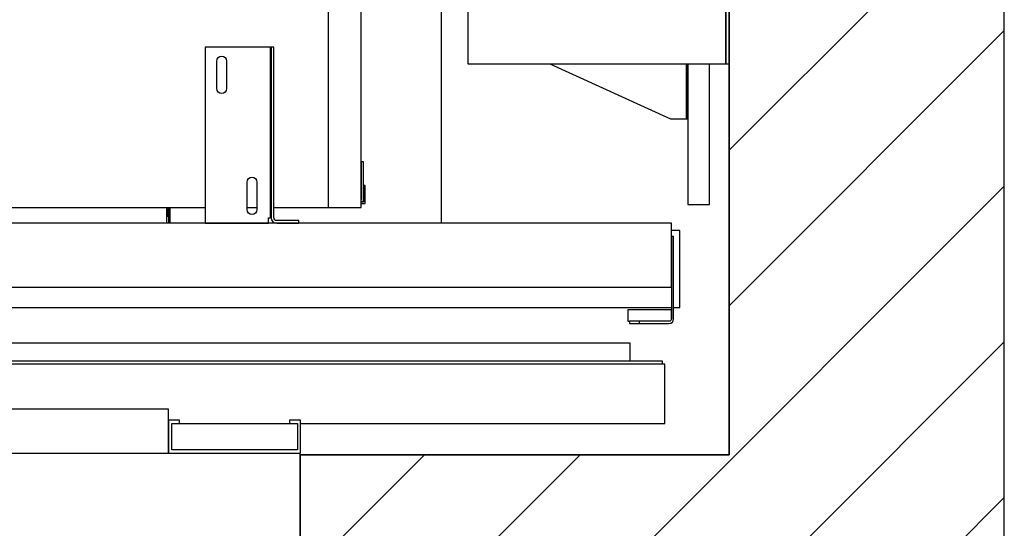
# Model space of a CAD drawing. Extents: x 5 to 3075, y 5 to 302.
# Drawn here: x 902 to 924, y 210 to 221 of the extents above; entities that cross this region are included whole.
import ezdxf

# ---------------------------------------------------------------- set-up
doc = ezdxf.new("R2010")
doc.units = 0
doc.header["$LTSCALE"] = 0.5
doc.header["$MEASUREMENT"] = 0
doc.layers.get('0').update_dxf_attribs({"linetype": 'CONTINUOUS'})
doc.layers.add('8', color=3, linetype='CONTINUOUS')

# ---------------------------------------------------------------- blocks, each defined once
blk = doc.blocks.new('LD_20200403074156_000000C1')
at = {"layer": '8'}
for p, q in [((1549.84, 277.04), (1799.84, 527.04)), ((1549.84, 135.62), (1799.84, 385.62)), ((1305.63, -250), (1799.84, 244.2)), ((1447.06, -250), (1799.84, 102.78)), ((1164.21, -250), (1414.21, 0)), ((1160, -112.79), (1272.79, 0)), ((1588.48, -250), (1799.84, -38.64))]:
    blk.add_line(p, q, dxfattribs=at)
blk = doc.blocks.new('LD_20200403074156_000000C3')
for p, q in [((1549.84, 0), (1549.84, 355.5)), ((1160, 0), (1160, 1.5)), ((1160, -250), (1160, 0)), ((1160, 0), (1549.84, 0))]:
    blk.add_line(p, q)
blk = doc.blocks.new('LD_20200403074156_000000C4')
for p, q in [((1799.84, -250), (1799.84, 1910)), ((1549.84, 1660), (1549.84, 0)), ((1549.84, 0), (1160, 0)), ((1160, 0), (1160, -250))]:
    blk.add_line(p, q)
blk = doc.blocks.new('LD_20200403074156_000000CE')
for p, q in [((19.5, 602.5), (0, 602.5)), ((0, 602.5), (0, 474.5)), ((19.5, 474.5), (19.5, 602.5)), ((-16, 524.5), (-125.52, 474.5)), ((-6, 524.5), (-16, 524.5)), ((-4.85, 524.5), (-6, 524.5)), ((-3.88, 524.5), (-4.85, 524.5)), ((-3.88, 524.5), (-3.88, 474.5)), ((-3.23, 524.5), (-3.88, 524.5)), ((-3, 524.5), (-3.23, 524.5)), ((0, 524.5), (-3, 524.5)), ((-3, 524.5), (-3, 474.5)), ((-3, 474.5), (-3, 524.5)), ((0, 474.5), (0, 524.5)), ((34.5, 474.5), (-200, 474.5)), ((-200, 474.5), (-200, 424.5)), ((37.5, 474.5), (34.5, 474.5)), ((34.5, 474.5), (34.5, 424.5)), ((34.5, 424.5), (34.5, 474.5)), ((37.5, 424.5), (37.5, 474.5)), ((-200, 424.5), (34.5, 424.5)), ((0, 424.5), (0, 420.83)), ((19.5, 306), (19.5, 424.5)), ((34.5, 424.5), (37.5, 424.5)), ((0, 376.54), (0, 306)), ((0, 256), (0, -256)), ((19.5, -256), (19.5, 256)), ((0, -306), (0, -376.54)), ((19.5, -424.5), (19.5, -306)), ((34.5, -424.5), (-200, -424.5)), ((-200, -424.5), (-200, -474.5)), ((0, -420.83), (0, -424.5)), ((37.5, -424.5), (34.5, -424.5)), ((34.5, -424.5), (34.5, -474.5)), ((34.5, -474.5), (34.5, -424.5)), ((37.5, -474.5), (37.5, -424.5)), ((-200, -474.5), (34.5, -474.5)), ((-125.52, -474.5), (-16, -524.5)), ((-1.76, -474.5), (-1.76, -524.5)), ((0, -474.5), (0, -602.5)), ((0, -524.5), (0, -474.5)), ((19.5, -602.5), (19.5, -474.5)), ((34.5, -474.5), (37.5, -474.5)), ((-16, -524.5), (-6, -524.5)), ((-6, -524.5), (-3.7, -524.5)), ((-3.7, -524.5), (-1.76, -524.5)), ((-1.76, -524.5), (-0.46, -524.5)), ((-0.46, -524.5), (0, -524.5)), ((0, -602.5), (19.5, -602.5))]:
    blk.add_line(p, q)
blk = doc.blocks.new('LD_20200403074156_000000D5')
for p, q in [((869.5, 100), (-468, 100)), ((869.5, 83.6), (869.5, 100)), ((901, 81), (-468, 81)), ((899, 83.6), (-41, 83.6)), ((899, 81), (899, 83.6)), ((901, 27), (901, 81)), ((450, 40), (-450, 40)), ((450, 0), (450, 40)), ((450, 30), (450, 0)), ((460, 30), (450, 30)), ((453, 3), (453, 27)), ((453, 27), (460, 27)), ((460, 27), (460, 30)), ((460, 27), (560, 27)), ((570, 30), (560, 30)), ((560, 30), (560, 27)), ((560, 27), (567, 27)), ((567, 27), (567, 3)), ((570, 0), (570, 30)), ((570, 27), (901, 27)), ((-450, 0), (450, 0)), ((450, 0), (570, 0)), ((567, 3), (453, 3))]:
    blk.add_line(p, q)
blk = doc.blocks.new('LD_20200403074156_000000D7')
for p, q in [((1143, 1200), (1141, 1200)), ((1143, 1163.7), (1143, 1200)), ((1141, 1198), (1141, 1163.7)), ((1141, 1163.7), (1143, 1163.7)), ((1141, 36.3), (1141, 2)), ((1143, 36.3), (1141, 36.3)), ((1143, 0), (1143, 36.3)), ((1141, 0), (1143, 0))]:
    blk.add_line(p, q)
blk = doc.blocks.new('LD_20200403074156_000000DA')
for p, q in [((1144.5, 15), (1143, 15)), ((1143, 15), (1143, 0)), ((1144.5, -1.5), (1144.5, 15)), ((1143, 0), (1141, 0)), ((964.5, -5), (964.5, -13)), ((964.5, -19.5), (964.5, -5)), ((966, -13), (966, -5)), ((966, -5), (966, -13)), ((967.5, -13), (967.5, -5)), ((1141, -1.5), (1144.5, -1.5)), ((964.5, -13), (966, -13)), ((966, -13), (966, -19.5)), ((966, -13), (967.5, -13)), ((967.5, -19.5), (967.5, -13))]:
    blk.add_line(p, q)
blk = doc.blocks.new('LD_20200403074156_000000DE')
for p, q in [((1111, 1205), (1111, -5)), ((1141, -5), (1141, 1205)), ((392.75, -5), (999.25, -5)), ((1037.25, -5), (1046.25, -5)), ((1061.75, -5), (1111, -5)), ((1111, -5), (1141, -5))]:
    blk.add_line(p, q)
blk = doc.blocks.new('LD_20200403074156_000000DF')
for p, q in [((914.5, 70), (907, 70)), ((914.5, 0), (914.5, 70)), ((-465.5, 0), (907, 0)), ((909, 0), (914.5, 0))]:
    blk.add_line(p, q)
blk = doc.blocks.new('LD_20200403074156_000000E2')
for p, q in [((28.75, 160), (-28.75, 160)), ((-28.75, 160), (-28.75, 0)), ((29.71, 160), (28.75, 160)), ((30.52, 160), (29.71, 160)), ((31.06, 160), (30.52, 160)), ((30.52, 5), (30.52, 160)), ((31.25, 160), (31.06, 160)), ((33.75, 160), (31.25, 160)), ((31.25, 160), (31.25, 5)), ((31.25, 5), (31.25, 160)), ((33.75, 5), (33.75, 160)), ((-18.25, 147.5), (-17.91, 149.22)), ((-18.25, 122.5), (-18.25, 147.5)), ((-17.91, 149.22), (-16.93, 150.68)), ((-16.93, 150.68), (-15.47, 151.66)), ((-15.47, 151.66), (-13.75, 152)), ((-13.75, 152), (-12.03, 151.66)), ((-12.03, 151.66), (-10.57, 150.68)), ((-10.57, 150.68), (-9.59, 149.22)), ((-9.59, 149.22), (-9.25, 147.5)), ((-9.25, 147.5), (-9.25, 122.5)), ((-17.91, 120.78), (-18.25, 122.5)), ((-16.93, 119.32), (-17.91, 120.78)), ((-15.47, 118.34), (-16.93, 119.32)), ((-13.75, 118), (-15.47, 118.34)), ((-12.03, 118.34), (-13.75, 118)), ((-10.57, 119.32), (-12.03, 118.34)), ((-9.59, 120.78), (-10.57, 119.32)), ((-9.25, 122.5), (-9.59, 120.78)), ((9.25, 37.5), (9.59, 39.22)), ((9.25, 12.5), (9.25, 37.5)), ((9.59, 39.22), (10.57, 40.68)), ((10.57, 40.68), (12.03, 41.66)), ((12.03, 41.66), (13.75, 42)), ((13.75, 42), (15.47, 41.66)), ((15.47, 41.66), (16.93, 40.68)), ((16.93, 40.68), (17.91, 39.22)), ((17.91, 39.22), (18.25, 37.5)), ((18.25, 37.5), (18.25, 12.5)), ((9.59, 10.78), (9.25, 12.5)), ((10.57, 9.32), (9.59, 10.78)), ((12.03, 8.34), (10.57, 9.32)), ((16.93, 9.32), (15.47, 8.34)), ((17.91, 10.78), (16.93, 9.32)), ((18.25, 12.5), (17.91, 10.78)), ((-28.75, 0), (28.75, 0)), ((13.75, 8), (12.03, 8.34)), ((15.47, 8.34), (13.75, 8)), ((28.75, 5), (29.71, 5)), ((28.75, 0), (28.75, 5)), ((29.71, 5), (30.52, 5)), ((30.52, 5), (31.06, 5)), ((31.06, 5), (31.25, 5)), ((31.25, 5), (31.63, 3.09)), ((31.63, 3.09), (32.71, 1.46)), ((32.71, 1.46), (34.34, 0.38)), ((33.94, 4.04), (33.75, 5)), ((34.48, 3.23), (33.94, 4.04)), ((34.34, 0.38), (36.25, 0)), ((35.29, 2.69), (34.48, 3.23)), ((36.25, 2.5), (35.29, 2.69)), ((56.25, 2.5), (36.25, 2.5)), ((36.25, 0), (56.25, 0)), ((56.25, 0), (56.25, 2.5))]:
    blk.add_line(p, q)
blk = doc.blocks.new('LD_20200403074156_000000E3')
for p, q in [((1357, 76.5), (-45, 76.5)), ((1357, 18.5), (1357, 76.5)), ((1359, 64.5), (1357, 64.5)), ((1357, 64.5), (1357, -10.5)), ((1359, -10.5), (1359, 64.5)), ((-45, 18.5), (1357, 18.5)), ((1317.5, -2.24), (1317.5, -12.54)), ((1357, -2.24), (1317.5, -2.24)), ((1357, -10.5), (1357, -2.24)), ((1317.5, -12.54), (1319, -12.54)), ((1321.28, -12.5), (1319, -12.5)), ((1319, -12.5), (1319, -14.5)), ((1319, -14.5), (1321.28, -14.5)), ((1327.79, -12.5), (1321.28, -12.5)), ((1321.28, -14.5), (1327.79, -14.5)), ((1337.52, -12.5), (1327.79, -12.5)), ((1327.79, -12.5), (1327.79, -14.5)), ((1327.79, -14.5), (1337.52, -14.5)), ((1349, -12.5), (1337.52, -12.5)), ((1337.52, -14.5), (1349, -14.5)), ((1355, -12.5), (1349, -12.5)), ((1349, -14.5), (1355, -14.5)), ((1355.77, -12.35), (1355, -12.5)), ((1355, -14.5), (1356.53, -14.2)), ((1356.41, -11.91), (1355.77, -12.35)), ((1356.85, -11.27), (1356.41, -11.91)), ((1356.53, -14.2), (1357.83, -13.33)), ((1357, -10.5), (1356.85, -11.27)), ((1357.83, -13.33), (1358.7, -12.03)), ((1358.7, -12.03), (1359, -10.5))]:
    blk.add_line(p, q)
blk = doc.blocks.new('LD_20200403074156_000000F3')
blk.add_line((657, -619.5), (657, -371))

msp = doc.modelspace()

# ---------------------------------------------------------------- block references
at = {"xscale": 0.025, "yscale": 0.025, "zscale": 0.025}
for name, p in [('LD_20200403074156_000000C1', (879.217, 211.25)), ('LD_20200403074156_000000C4', (879.217, 211.25)), ('LD_20200403074156_000000C3', (879.217, 211.25)), ('LD_20200403074156_000000F3', (895, 232)), ('LD_20200403074156_000000DE', (881.075, 217)), ('LD_20200403074156_000000D7', (881.075, 217)), ('LD_20200403074156_000000CE', (917.025, 232)), ('LD_20200403074156_000000E2', (906.775, 216.512)), ('LD_20200403074156_000000E3', (882.725, 214.6)), ('LD_20200403074156_000000DA', (881.075, 217)), ('LD_20200403074156_000000DF', (893.975, 214.6)), ('LD_20200403074156_000000D5', (893.975, 211.287))]:
    msp.add_blockref(name, p, dxfattribs=at)

doc.saveas('drawing.dxf')
